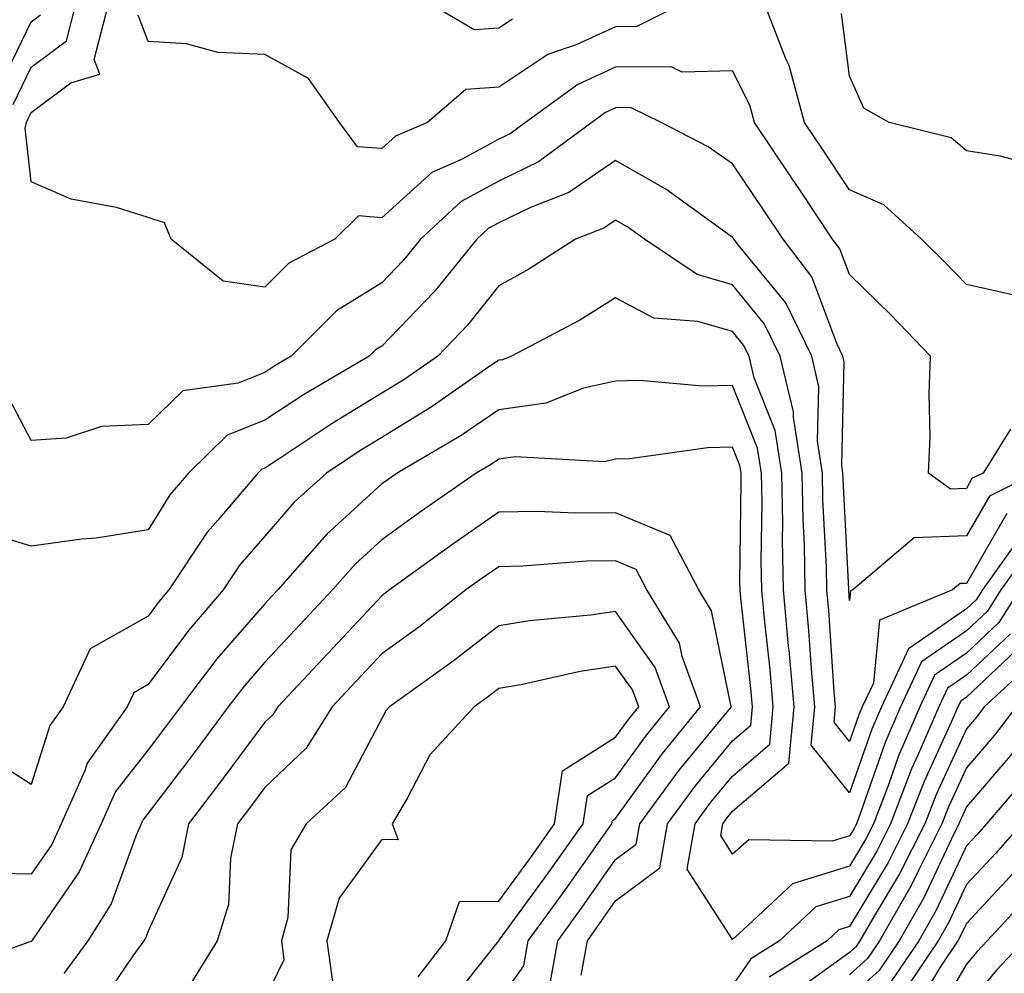
# Model space of a CAD drawing. Units: inches. Extents: x 992243 to 994883, y 7253018 to 7255658.
# Drawn here: x 992907 to 992991, y 7254529 to 7254611 of the extents above; entities that cross this region are included whole.
import ezdxf

# ---------------------------------------------------------------- set-up
doc = ezdxf.new("R2010")
doc.units = ezdxf.units.IN
doc.header["$MEASUREMENT"] = 0
doc.layers.add('Contour_99227253', color=7, linetype='Continuous', true_color=0x5e7cfb)

msp = doc.modelspace()

# ---------------------------------------------------------------- linework, layer by layer
at = {"layer": 'Contour_99227253'}
for points in [[(992906.507, 7254603.463, 3053), (992908.05, 7254606.647, 3053), (992911.068, 7254608.902, 3053), (992911.849, 7254611.92, 3053)], [(992991.819, 7254575.69, 3052), (992989.495, 7254571.92, 3052), (992988.528, 7254571.442, 3052), (992988.05, 7254570.602, 3052), (992986.683, 7254570.553, 3052), (992984.808, 7254571.92, 3052), (992984.944, 7254575.026, 3052), (992984.857, 7254578.727, 3052), (992984.974, 7254581.92, 3052), (992981.585, 7254585.455, 3052), (992978.05, 7254588.893, 3052), (992977.23, 7254591.1, 3052), (992976.605, 7254591.92, 3052), (992973.734, 7254596.236, 3052), (992973.187, 7254597.057, 3052), (992969.925, 7254601.92, 3052), (992969.534, 7254603.404, 3052), (992968.05, 7254606.334, 3052), (992963.743, 7254606.227, 3052), (992962.806, 7254606.676, 3052), (992958.05, 7254606.637, 3052), (992954.808, 7254605.162, 3052), (992950.345, 7254601.92, 3052), (992949.026, 7254600.943, 3052), (992948.05, 7254600.475, 3052), (992944.866, 7254598.736, 3052), (992942.337, 7254597.633, 3052), (992938.05, 7254593.766, 3052), (992936.048, 7254593.922, 3052), (992934.017, 7254591.92, 3052), (992930.091, 7254589.879, 3052), (992928.05, 7254587.818, 3052), (992924.466, 7254588.336, 3052), (992920.042, 7254591.92, 3052), (992919.456, 7254593.326, 3052), (992918.05, 7254593.795, 3052), (992915.345, 7254594.625, 3052), (992911.468, 7254595.338, 3052), (992908.05, 7254596.832, 3052), (992907.552, 7254601.422, 3052), (992907.65, 7254601.92, 3052), (992907.767, 7254602.203, 3052), (992908.05, 7254602.77, 3052), (992911.439, 7254605.309, 3052), (992913.919, 7254606.051, 3052), (992913.441, 7254607.311, 3052), (992914.632, 7254611.92, 3052)], [(992963.46, 7254611.92, 3051), (992959.857, 7254610.113, 3051), (992958.05, 7254610.104, 3051), (992954.72, 7254608.59, 3051), (992952.249, 7254607.721, 3051), (992948.05, 7254604.928, 3051), (992945.247, 7254604.723, 3051), (992941.946, 7254601.92, 3051), (992939.232, 7254600.738, 3051), (992938.05, 7254599.674, 3051), (992935.97, 7254599.84, 3051), (992934.417, 7254601.92, 3051), (992931.79, 7254605.66, 3051), (992928.05, 7254607.74, 3051), (992924.026, 7254607.897, 3051), (992921.331, 7254608.639, 3051), (992918.05, 7254608.844, 3051), (992917.21, 7254611.08, 3051)], [(992949.212, 7254610.758, 3050), (992948.05, 7254609.986, 3050), (992945.96, 7254609.83, 3050), (992942.415, 7254611.92, 3050)], [(992993.03, 7254586.94, 3051), (992988.05, 7254588.053, 3051), (992986.155, 7254590.026, 3051), (992984.212, 7254591.92, 3051), (992980.989, 7254594.86, 3051), (992978.05, 7254596.139, 3051), (992975.745, 7254599.615, 3051), (992974.202, 7254601.92, 3051), (992972.903, 7254606.774, 3051), (992972.61, 7254607.36, 3051), (992970.833, 7254611.92, 3051)], [(992905.237, 7254604.733, 3054), (992908.05, 7254610.524, 3054), (992908.851, 7254611.119, 3054)], [(992994.28, 7254598.151, 3050), (992990.95, 7254599.02, 3050), (992988.05, 7254599.479, 3050), (992986.741, 7254600.611, 3050), (992981.458, 7254601.92, 3050), (992979.271, 7254603.141, 3050), (992978.05, 7254605.865, 3050), (992977.366, 7254611.236, 3050)], [(992993.968, 7254571.92, 3053), (992990.023, 7254569.947, 3053), (992988.05, 7254566.549, 3053), (992983.577, 7254566.393, 3053), (992978.333, 7254561.92, 3053), (992978.128, 7254561.842, 3053), (992978.05, 7254561.012, 3053), (992977.991, 7254561.861, 3053), (992977.991, 7254561.979, 3053), (992977.503, 7254571.373, 3053), (992977.484, 7254571.92, 3053), (992977.386, 7254572.584, 3053), (992977.601, 7254581.471, 3053), (992977.493, 7254581.92, 3053), (992976.966, 7254583.004, 3053), (992974.837, 7254588.707, 3053), (992972.376, 7254591.92, 3053), (992970.648, 7254594.518, 3053), (992968.05, 7254598.385, 3053), (992965.97, 7254599.84, 3053), (992961.956, 7254601.92, 3053), (992959.31, 7254603.18, 3053), (992958.05, 7254603.17, 3053), (992957.191, 7254602.779, 3053), (992956.009, 7254601.92, 3053), (992951.439, 7254598.531, 3053), (992948.05, 7254596.901, 3053), (992944.827, 7254595.143, 3053), (992941.36, 7254591.92, 3053), (992939.876, 7254590.094, 3053), (992938.05, 7254588.199, 3053), (992934.163, 7254585.807, 3053), (992930.306, 7254581.92, 3053), (992928.89, 7254581.08, 3053), (992928.05, 7254580.533, 3053), (992925.755, 7254579.625, 3053), (992921.019, 7254578.951, 3053), (992918.05, 7254576.07, 3053), (992914.075, 7254575.895, 3053), (992911.048, 7254574.918, 3053), (992908.05, 7254574.693, 3053), (992905.569, 7254579.44, 3053)], [(992991.507, 7254568.463, 3054), (992988.05, 7254562.486, 3054), (992987.503, 7254562.467, 3054), (992986.849, 7254561.92, 3054), (992980.628, 7254559.342, 3054), (992980.091, 7254553.961, 3054), (992979.144, 7254551.92, 3054), (992978.821, 7254551.149, 3054), (992978.05, 7254548.971, 3054), (992976.741, 7254550.611, 3054), (992976.859, 7254551.92, 3054), (992976.751, 7254553.219, 3054), (992976.292, 7254560.162, 3054), (992976.126, 7254561.92, 3054), (992976.087, 7254563.883, 3054), (992975.784, 7254569.654, 3054), (992975.745, 7254571.92, 3054), (992975.325, 7254574.645, 3054), (992975.433, 7254579.303, 3054), (992974.818, 7254581.92, 3054), (992972.601, 7254586.471, 3054), (992968.519, 7254591.451, 3054), (992968.157, 7254591.92, 3054), (992968.118, 7254591.988, 3054), (992968.05, 7254592.086, 3054), (992967.513, 7254592.457, 3054), (992962.347, 7254596.217, 3054), (992958.05, 7254598.649, 3054), (992954.056, 7254595.914, 3054), (992950.755, 7254594.625, 3054), (992948.05, 7254593.326, 3054), (992947.142, 7254592.828, 3054), (992946.165, 7254591.92, 3054), (992942.532, 7254587.438, 3054), (992938.05, 7254582.789, 3054), (992937.513, 7254582.457, 3054), (992936.976, 7254581.92, 3054), (992931.36, 7254578.61, 3054), (992928.05, 7254576.442, 3054), (992924.818, 7254575.152, 3054), (992921.517, 7254571.92, 3054), (992919.925, 7254570.045, 3054), (992918.05, 7254567.057, 3054), (992913.607, 7254566.363, 3054), (992912.386, 7254566.256, 3054), (992908.05, 7254565.66, 3054), (992903.255, 7254567.125, 3054)], [(992992.825, 7254566.695, 3055), (992989.417, 7254561.92, 3055), (992988.89, 7254561.08, 3055), (992988.05, 7254560.299, 3055), (992983.089, 7254556.881, 3055), (992980.784, 7254551.92, 3055), (992979.964, 7254550.006, 3055), (992978.05, 7254544.567, 3055), (992974.778, 7254548.649, 3055), (992975.081, 7254551.92, 3055), (992974.798, 7254555.172, 3055), (992974.583, 7254558.453, 3055), (992974.271, 7254561.92, 3055), (992974.193, 7254565.777, 3055), (992974.075, 7254567.945, 3055), (992974.007, 7254571.92, 3055), (992973.265, 7254576.705, 3055), (992973.275, 7254577.145, 3055), (992972.132, 7254581.92, 3055), (992970.794, 7254584.664, 3055), (992968.05, 7254588.024, 3055), (992965.023, 7254588.893, 3055), (992960.521, 7254591.92, 3055), (992959.095, 7254592.965, 3055), (992958.05, 7254593.551, 3055), (992957.083, 7254592.887, 3055), (992954.603, 7254591.92, 3055), (992950.609, 7254589.361, 3055), (992948.05, 7254587.936, 3055), (992945.384, 7254584.586, 3055), (992942.835, 7254581.92, 3055), (992940.023, 7254579.947, 3055), (992938.05, 7254578.746, 3055), (992933.802, 7254576.168, 3055), (992929.271, 7254573.141, 3055), (992928.05, 7254572.34, 3055), (992927.747, 7254572.223, 3055), (992927.435, 7254571.92, 3055), (992924.026, 7254567.897, 3055), (992923.118, 7254566.852, 3055), (992919.837, 7254561.92, 3055), (992919.007, 7254560.963, 3055), (992918.05, 7254559.674, 3055), (992913.099, 7254556.871, 3055), (992910.784, 7254551.92, 3055), (992909.651, 7254550.318, 3055), (992908.05, 7254545.289, 3055), (992904.007, 7254547.877, 3055)], [(992993.939, 7254566.031, 3056), (992991.009, 7254561.92, 3056), (992989.857, 7254560.113, 3056), (992988.05, 7254558.414, 3056), (992984.202, 7254555.768, 3056), (992982.425, 7254551.92, 3056), (992981.107, 7254548.863, 3056), (992978.997, 7254542.867, 3056), (992978.636, 7254541.92, 3056), (992978.441, 7254541.529, 3056), (992978.05, 7254540.885, 3056), (992976.556, 7254540.426, 3056), (992969.427, 7254540.543, 3056), (992968.05, 7254539.332, 3056), (992967.034, 7254540.904, 3056), (992967.21, 7254541.92, 3056), (992967.562, 7254542.408, 3056), (992968.05, 7254542.985, 3056), (992972.864, 7254547.106, 3056), (992973.314, 7254551.92, 3056), (992972.894, 7254556.764, 3056), (992972.845, 7254557.125, 3056), (992972.415, 7254561.92, 3056), (992972.327, 7254566.197, 3056), (992972.347, 7254567.623, 3056), (992972.259, 7254571.92, 3056), (992971.693, 7254575.563, 3056), (992969.896, 7254580.074, 3056), (992969.456, 7254581.92, 3056), (992968.997, 7254582.867, 3056), (992968.05, 7254584.02, 3056), (992965.091, 7254584.879, 3056), (992961.312, 7254585.182, 3056), (992958.05, 7254586.91, 3056), (992954.974, 7254584.996, 3056), (992949.153, 7254581.92, 3056), (992948.362, 7254581.608, 3056), (992948.05, 7254581.568, 3056), (992946.927, 7254580.797, 3056), (992942.366, 7254577.604, 3056), (992938.05, 7254574.967, 3056), (992936.155, 7254573.815, 3056), (992933.323, 7254571.92, 3056), (992930.55, 7254569.42, 3056), (992928.05, 7254566.52, 3056), (992925.911, 7254564.059, 3056), (992924.485, 7254561.92, 3056), (992921.507, 7254558.463, 3056), (992918.05, 7254553.824, 3056), (992916.839, 7254553.131, 3056), (992916.263, 7254551.92, 3056), (992912.855, 7254547.115, 3056), (992912.669, 7254546.539, 3056), (992910.609, 7254541.92, 3056), (992909.818, 7254540.152, 3056), (992908.05, 7254537.623, 3056), (992903.831, 7254537.701, 3056)], [(992992.601, 7254561.92, 3057), (992990.833, 7254559.137, 3057), (992988.05, 7254556.52, 3057), (992985.325, 7254554.645, 3057), (992984.056, 7254551.92, 3057), (992982.249, 7254547.721, 3057), (992981.38, 7254545.25, 3057), (992980.101, 7254541.92, 3057), (992979.407, 7254540.563, 3057), (992978.05, 7254538.297, 3057), (992973.187, 7254536.783, 3057), (992968.968, 7254532.838, 3057), (992968.05, 7254532.027, 3057), (992964.173, 7254538.043, 3057), (992964.847, 7254541.92, 3057), (992966.204, 7254543.766, 3057), (992968.05, 7254546.002, 3057), (992971.243, 7254548.727, 3057), (992971.536, 7254551.92, 3057), (992971.253, 7254555.123, 3057), (992970.804, 7254559.166, 3057), (992970.55, 7254561.92, 3057), (992970.501, 7254564.371, 3057), (992970.569, 7254569.401, 3057), (992970.521, 7254571.92, 3057), (992970.189, 7254574.059, 3057), (992968.05, 7254579.41, 3057), (992965.482, 7254579.352, 3057), (992960.13, 7254579.84, 3057), (992958.05, 7254579.772, 3057), (992955.306, 7254579.176, 3057), (992952.073, 7254577.897, 3057), (992948.05, 7254577.34, 3057), (992944.827, 7254575.143, 3057), (992939.368, 7254571.92, 3057), (992938.597, 7254571.373, 3057), (992938.05, 7254570.992, 3057), (992933.314, 7254566.656, 3057), (992929.153, 7254561.92, 3057), (992928.616, 7254561.354, 3057), (992928.05, 7254560.748, 3057), (992923.939, 7254556.031, 3057), (992920.814, 7254551.92, 3057), (992919.632, 7254550.338, 3057), (992918.05, 7254548.258, 3057), (992915.276, 7254544.693, 3057), (992914.046, 7254541.92, 3057), (992912.171, 7254537.799, 3057), (992908.187, 7254532.057, 3057), (992908.079, 7254531.891, 3057), (992908.05, 7254531.861, 3057), (992907.952, 7254531.822, 3057), (992900.745, 7254529.225, 3057)], [(992955.101, 7254528.971, 3058), (992955.628, 7254531.92, 3058), (992956.644, 7254533.326, 3058), (992958.05, 7254535.318, 3058), (992961.819, 7254538.151, 3058), (992962.474, 7254541.92, 3058), (992964.837, 7254545.133, 3058), (992968.05, 7254549.01, 3058), (992969.612, 7254550.358, 3058), (992969.759, 7254551.92, 3058), (992969.622, 7254553.492, 3058), (992968.753, 7254561.217, 3058), (992968.694, 7254561.92, 3058), (992968.675, 7254562.545, 3058), (992968.792, 7254571.178, 3058), (992968.782, 7254571.92, 3058), (992968.685, 7254572.555, 3058), (992968.05, 7254574.127, 3058), (992965.892, 7254574.078, 3058), (992959.271, 7254573.141, 3058), (992958.05, 7254573.102, 3058), (992957.083, 7254572.887, 3058), (992949.446, 7254573.317, 3058), (992948.05, 7254573.121, 3058), (992947.337, 7254572.633, 3058), (992946.126, 7254571.92, 3058), (992941.37, 7254568.6, 3058), (992938.05, 7254566.217, 3058), (992935.804, 7254564.166, 3058), (992933.831, 7254561.92, 3058), (992931.028, 7254558.942, 3058), (992928.05, 7254555.748, 3058), (992926.273, 7254553.697, 3058), (992924.915, 7254551.92, 3058), (992921.985, 7254547.985, 3058), (992918.05, 7254542.838, 3058), (992917.65, 7254542.32, 3058), (992917.474, 7254541.92, 3058), (992916.995, 7254540.865, 3058), (992914.896, 7254535.074, 3058), (992912.894, 7254531.92, 3058), (992910.862, 7254529.108, 3058)], [(992952.337, 7254527.633, 3059), (992953.109, 7254531.92, 3059), (992955.189, 7254534.781, 3059), (992958.05, 7254538.854, 3059), (992959.808, 7254540.162, 3059), (992960.11, 7254541.92, 3059), (992963.47, 7254546.5, 3059), (992967.532, 7254551.402, 3059), (992967.952, 7254551.92, 3059), (992967.903, 7254552.067, 3059), (992966.253, 7254560.123, 3059), (992965.15, 7254561.92, 3059), (992962.718, 7254566.588, 3059), (992958.05, 7254568.531, 3059), (992954.612, 7254568.483, 3059), (992951.331, 7254568.639, 3059), (992948.05, 7254568.58, 3059), (992944.134, 7254565.836, 3059), (992938.694, 7254561.92, 3059), (992938.333, 7254561.637, 3059), (992938.05, 7254561.432, 3059), (992933.45, 7254556.52, 3059), (992929.144, 7254551.92, 3059), (992928.724, 7254551.246, 3059), (992928.05, 7254550.611, 3059), (992924.349, 7254545.621, 3059), (992921.526, 7254541.92, 3059), (992920.931, 7254539.039, 3059), (992918.05, 7254532.74, 3059), (992917.835, 7254532.135, 3059), (992917.689, 7254531.92, 3059), (992916.741, 7254530.611, 3059), (992913.753, 7254526.217, 3059)], [(992948.05, 7254526.754, 3060), (992950.198, 7254529.772, 3060), (992950.579, 7254531.92, 3060), (992953.734, 7254536.236, 3060), (992956.946, 7254540.817, 3060), (992957.728, 7254541.92, 3060), (992957.767, 7254542.203, 3060), (992958.05, 7254542.379, 3060), (992962.044, 7254547.926, 3060), (992965.316, 7254551.92, 3060), (992963.743, 7254556.227, 3060), (992963.509, 7254557.379, 3060), (992960.726, 7254561.92, 3060), (992959.808, 7254563.678, 3060), (992958.05, 7254564.41, 3060), (992955.589, 7254564.381, 3060), (992950.081, 7254563.951, 3060), (992948.05, 7254563.912, 3060), (992946.878, 7254563.092, 3060), (992945.247, 7254561.92, 3060), (992941.224, 7254558.746, 3060), (992938.05, 7254556.451, 3060), (992935.853, 7254554.117, 3060), (992933.812, 7254551.92, 3060), (992931.585, 7254548.385, 3060), (992928.05, 7254545.026, 3060), (992926.722, 7254543.248, 3060), (992925.716, 7254541.92, 3060), (992925.11, 7254538.981, 3060), (992924.944, 7254535.026, 3060), (992923.968, 7254531.92, 3060), (992921.702, 7254528.268, 3060)], [(992943.636, 7254526.334, 3061), (992948.05, 7254531.901, 3061), (992948.06, 7254531.91, 3061), (992948.089, 7254531.959, 3061), (992952.278, 7254537.692, 3061), (992955.276, 7254541.92, 3061), (992955.638, 7254544.332, 3061), (992958.05, 7254545.846, 3061), (992960.589, 7254549.381, 3061), (992962.669, 7254551.92, 3061), (992961.429, 7254555.299, 3061), (992958.05, 7254560.074, 3061), (992955.892, 7254559.762, 3061), (992950.677, 7254559.293, 3061), (992948.05, 7254558.844, 3061), (992944.153, 7254555.817, 3061), (992938.704, 7254551.92, 3061), (992938.392, 7254551.578, 3061), (992938.05, 7254550.924, 3061), (992934.935, 7254545.035, 3061), (992931.585, 7254541.92, 3061), (992930.276, 7254539.693, 3061), (992930.023, 7254533.893, 3061), (992929.456, 7254531.92, 3061), (992929.681, 7254530.289, 3061), (992928.05, 7254526.949, 3061)], [(992991.81, 7254558.16, 3058), (992988.05, 7254554.635, 3058), (992986.439, 7254553.531, 3058), (992985.696, 7254551.92, 3058), (992983.909, 7254547.779, 3058), (992983.362, 7254546.608, 3058), (992981.556, 7254541.92, 3058), (992980.384, 7254539.586, 3058), (992978.05, 7254535.709, 3058), (992975.159, 7254534.811, 3058), (992972.073, 7254531.92, 3058), (992969.603, 7254530.367, 3058), (992968.05, 7254528.072, 3058)], [(992992.776, 7254557.193, 3059), (992988.05, 7254552.75, 3059), (992987.562, 7254552.408, 3059), (992987.327, 7254551.92, 3059), (992986.79, 7254550.66, 3059), (992984.427, 7254545.543, 3059), (992983.021, 7254541.92, 3059), (992981.36, 7254538.61, 3059), (992978.05, 7254533.121, 3059), (992977.132, 7254532.838, 3059), (992976.155, 7254531.92, 3059), (992971.175, 7254528.795, 3059)], [(992993.997, 7254555.973, 3060), (992989.583, 7254551.92, 3060), (992988.919, 7254551.051, 3060), (992988.05, 7254550.045, 3060), (992985.482, 7254544.488, 3060), (992984.485, 7254541.92, 3060), (992982.337, 7254537.633, 3060), (992980.159, 7254534.029, 3060), (992978.948, 7254531.92, 3060), (992978.587, 7254531.383, 3060), (992978.05, 7254530.895, 3060), (992974.359, 7254528.229, 3060)], [(992941.146, 7254528.824, 3062), (992943.528, 7254531.92, 3062), (992944.7, 7254535.27, 3062), (992948.05, 7254535.299, 3062), (992950.843, 7254539.127, 3062), (992952.825, 7254541.92, 3062), (992953.509, 7254546.461, 3062), (992958.05, 7254549.322, 3062), (992959.134, 7254550.836, 3062), (992960.023, 7254551.92, 3062), (992959.495, 7254553.365, 3062), (992958.05, 7254555.406, 3062), (992955.013, 7254554.957, 3062), (992949.935, 7254553.805, 3062), (992948.05, 7254553.483, 3062), (992947.171, 7254552.799, 3062), (992945.941, 7254551.92, 3062), (992942.142, 7254547.828, 3062), (992940.257, 7254544.127, 3062), (992938.939, 7254541.92, 3062), (992939.437, 7254540.533, 3062), (992938.05, 7254540.563, 3062), (992934.407, 7254535.563, 3062), (992933.353, 7254531.92, 3062), (992933.929, 7254527.799, 3062)], [(992992.318, 7254551.92, 3061), (992990.462, 7254549.508, 3061), (992988.05, 7254546.705, 3061), (992986.536, 7254543.434, 3061), (992985.95, 7254541.92, 3061), (992983.831, 7254537.701, 3061), (992983.333, 7254536.637, 3061), (992980.618, 7254531.92, 3061), (992979.583, 7254530.387, 3061), (992978.05, 7254528.99, 3061)], [(992992.005, 7254547.965, 3062), (992988.05, 7254543.365, 3062), (992987.591, 7254542.379, 3062), (992987.415, 7254541.92, 3062), (992986.771, 7254540.641, 3062), (992984.398, 7254535.572, 3062), (992982.288, 7254531.92, 3062), (992980.589, 7254529.381, 3062), (992978.05, 7254527.076, 3062)], [(992993.577, 7254546.393, 3063), (992989.759, 7254541.92, 3063), (992988.958, 7254541.012, 3063), (992988.05, 7254540.035, 3063), (992985.452, 7254534.518, 3063), (992983.968, 7254531.92, 3063), (992981.585, 7254528.385, 3063)], [(992992.776, 7254541.92, 3064), (992990.56, 7254539.41, 3064), (992988.05, 7254536.715, 3064), (992986.517, 7254533.453, 3064), (992985.638, 7254531.92, 3064), (992982.591, 7254527.379, 3064)], [(992992.161, 7254537.809, 3065), (992988.05, 7254533.395, 3065), (992987.581, 7254532.389, 3065), (992987.308, 7254531.92, 3065), (992985.794, 7254529.664, 3065), (992983.763, 7254526.207, 3065)], [(992993.782, 7254536.188, 3066), (992989.818, 7254531.92, 3066), (992988.968, 7254531.002, 3066), (992988.05, 7254529.918, 3066), (992985.091, 7254524.879, 3066)], [(992992.991, 7254531.92, 3067), (992990.609, 7254529.361, 3067), (992988.05, 7254526.324, 3067)]]:
    msp.add_polyline3d(points, dxfattribs=at)

doc.saveas('drawing.dxf')
